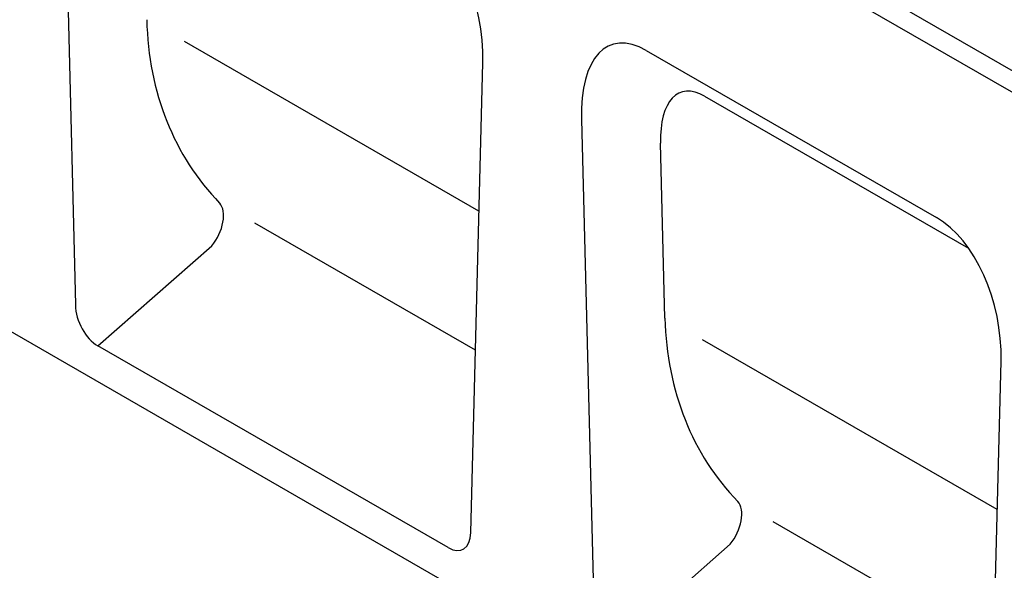
# Model space of a CAD drawing. Extents: x 3789 to 8124, y -483 to 2009.
# Drawn here: x 4635 to 4877, y 529 to 665 of the extents above; entities that cross this region are included whole.
import ezdxf

# ---------------------------------------------------------------- set-up
doc = ezdxf.new("R2010")
doc.units = 0
doc.header["$LTSCALE"] = 10
doc.header["$MEASUREMENT"] = 0
doc.layers.add('DUENN-18', color=10, linetype='CONTINUOUS')
doc.layers.add('SICHTBAR', color=10, linetype='CONTINUOUS')

msp = doc.modelspace()

# ---------------------------------------------------------------- linework, layer by layer
at = {"layer": 'DUENN-18'}
for p, q in [((5016.47, 573.298), (4255.034, 1011.78)), ((4748.026, 617.665), (4675.443, 659.463)), ((4803.595, 645.968), (4868.661, 608.499)), ((4793.839, 591.283), (4792.758, 634.384)), ((4684.158, 619.639), (4684.139, 619.65)), ((4747.141, 583.37), (4692.79, 614.668)), ((4654.145, 584.451), (4682.235, 609.121)), ((4875.698, 544.144), (4803.115, 585.942)), ((4811.83, 546.118), (4811.811, 546.129)), ((4874.812, 509.848), (4820.461, 541.147)), ((4781.817, 510.93), (4809.906, 535.6))]:
    msp.add_line(p, q, dxfattribs=at)
for centre, major_axis, ratio, start_param, end_param in [((4766.705, 696.73), (84.45, 75.057), 0.7275736, 2.5921836, 3.1752331), ((4806.334, 623.097), (-8.589, 23.82), 0.4419535, 5.8018363, 7.2089702), ((4679.362, 613.22), (4.055, 7.041), 0.5780931, 4.4486559, 6.078908), ((4894.377, 623.209), (84.45, 75.057), 0.7275736, 2.5921836, 3.1752331), ((4807.034, 539.699), (4.055, 7.041), 0.5780931, 4.4486559, 6.078908)]:
    msp.add_ellipse(centre, major_axis=major_axis, ratio=ratio, start_param=start_param, end_param=end_param, dxfattribs=at)
at = {"layer": 'SICHTBAR'}
for p, q in [((4252.735, 1007.799), (5014.172, 569.317)), ((5014.172, 368.269), (4252.735, 806.751)), ((4645.612, 713.718), (4648.6, 594.566)), ((4789.22, 657.232), (4860.704, 616.067)), ((4745.982, 538.487), (4748.969, 654.199)), ((4773.284, 640.197), (4776.271, 521.045)), ((4860.704, 616.067), (4860.86, 615.976)), ((4740.436, 534.759), (4654.145, 584.451)), ((4873.654, 464.966), (4876.641, 580.678))]:
    msp.add_line(p, q, dxfattribs=at)
for centre, major_axis, ratio, start_param, end_param in [((4729.005, 660.594), (-5.467, 30.921), 0.6215154, 4.3958794, 5.8030133), ((4793.249, 623.598), (-12.631, 35.029), 0.4419535, 5.8018363, 7.2089702), ((4856.676, 587.073), (-5.467, 30.921), 0.6215154, 4.3958794, 5.8030133), ((4654.915, 592.19), (3.445, -8.248), 0.6421812, 4.1683253, 5.584504), ((4739.667, 543.384), (4.331, -9.09), 0.5061151, 5.6499764, 7.0661551)]:
    msp.add_ellipse(centre, major_axis=major_axis, ratio=ratio, start_param=start_param, end_param=end_param, dxfattribs=at)

doc.saveas('drawing.dxf')
